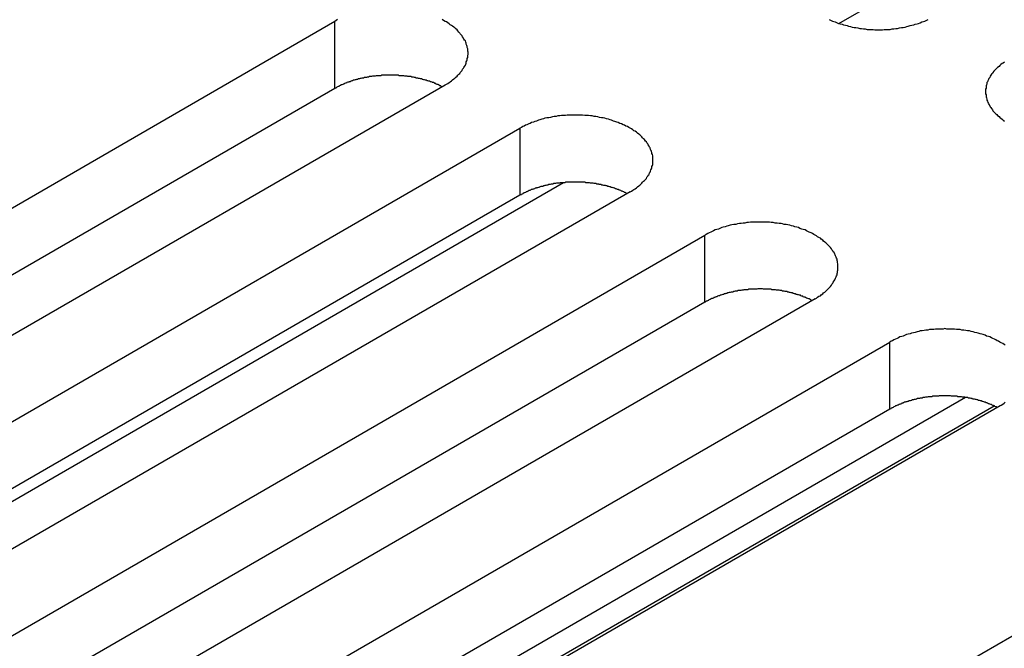
# Model space of a CAD drawing. Extents: x 0 to 2730, y 0 to 1931.
# Drawn here: x 2091 to 2112, y 1514 to 1527 of the extents above; entities that cross this region are included whole.
import ezdxf

# ---------------------------------------------------------------- set-up
doc = ezdxf.new("R2010")
doc.units = 0
doc.header["$LTSCALE"] = 6.5
doc.layers.add('VISIBLE__ISO_', color=7, linetype='CONTINUOUS')
doc.layers.add('VISIBLE_NARROW__ISO_', color=7, linetype='CONTINUOUS')

msp = doc.modelspace()

# ---------------------------------------------------------------- linework, layer by layer
at = {"layer": 'VISIBLE__ISO_'}
for p, q in [((2079.271, 1516.507), (2097.781, 1527.194)), ((2097.781, 1525.746), (2079.335, 1515.096)), ((2100.163, 1525.818), (2081.653, 1515.132)), ((2083.268, 1514.199), (2101.778, 1524.886)), ((2104.16, 1523.511), (2085.65, 1512.824)), ((2101.778, 1523.438), (2083.332, 1512.789)), ((2087.265, 1511.891), (2105.775, 1522.578)), ((2108.157, 1521.203), (2089.647, 1510.516)), ((2105.775, 1521.131), (2087.329, 1510.481)), ((2091.262, 1509.584), (2109.772, 1520.271)), ((2109.772, 1518.823), (2091.326, 1508.173)), ((2112.154, 1518.895), (2093.644, 1508.209)), ((2098.074, 1505.651), (2116.584, 1516.338))]:
    msp.add_line(p, q, dxfattribs=at)
for points in [[(2097.84, 1527.23, 0), (2097.81, 1527.21, 0), (2097.78, 1527.19, 0)], [(2100.16, 1525.82, 0), (2100.19, 1525.84, 0), (2100.22, 1525.85, 0), (2100.25, 1525.87, 0), (2100.27, 1525.89, 0), (2100.3, 1525.91, 0), (2100.32, 1525.93, 0), (2100.35, 1525.95, 0), (2100.37, 1525.97, 0), (2100.39, 1525.99, 0), (2100.42, 1526.01, 0), (2100.44, 1526.03, 0), (2100.46, 1526.05, 0), (2100.48, 1526.07, 0), (2100.49, 1526.09, 0), (2100.51, 1526.11, 0), (2100.53, 1526.13, 0), (2100.54, 1526.16, 0), (2100.56, 1526.18, 0), (2100.57, 1526.2, 0), (2100.58, 1526.22, 0), (2100.6, 1526.25, 0), (2100.61, 1526.27, 0), (2100.62, 1526.29, 0), (2100.62, 1526.32, 0), (2100.63, 1526.34, 0), (2100.64, 1526.36, 0), (2100.64, 1526.39, 0), (2100.65, 1526.41, 0), (2100.65, 1526.43, 0), (2100.65, 1526.46, 0), (2100.66, 1526.48, 0), (2100.66, 1526.51, 0), (2100.66, 1526.53, 0), (2100.65, 1526.55, 0), (2100.65, 1526.58, 0), (2100.65, 1526.6, 0), (2100.64, 1526.63, 0), (2100.64, 1526.65, 0), (2100.63, 1526.67, 0), (2100.62, 1526.7, 0), (2100.62, 1526.72, 0), (2100.61, 1526.74, 0), (2100.6, 1526.77, 0), (2100.58, 1526.79, 0), (2100.57, 1526.81, 0), (2100.56, 1526.83, 0), (2100.54, 1526.86, 0), (2100.53, 1526.88, 0), (2100.51, 1526.9, 0), (2100.49, 1526.92, 0), (2100.48, 1526.94, 0), (2100.46, 1526.96, 0), (2100.44, 1526.99, 0), (2100.42, 1527.01, 0), (2100.39, 1527.03, 0), (2100.37, 1527.05, 0), (2100.35, 1527.07, 0), (2100.32, 1527.09, 0), (2100.3, 1527.1, 0), (2100.27, 1527.12, 0), (2100.25, 1527.14, 0), (2100.22, 1527.16, 0), (2100.19, 1527.18, 0), (2100.16, 1527.19, 0), (2100.13, 1527.21, 0), (2100.1, 1527.23, 0)], [(2108.46, 1527.23, 0), (2108.49, 1527.22, 0), (2108.53, 1527.2, 0), (2108.56, 1527.19, 0), (2108.59, 1527.18, 0), (2108.63, 1527.16, 0), (2108.66, 1527.15, 0), (2108.7, 1527.14, 0), (2108.74, 1527.13, 0), (2108.77, 1527.12, 0), (2108.81, 1527.11, 0), (2108.85, 1527.1, 0), (2108.88, 1527.09, 0), (2108.92, 1527.08, 0), (2108.96, 1527.07, 0), (2109, 1527.06, 0), (2109.04, 1527.06, 0), (2109.08, 1527.05, 0), (2109.12, 1527.04, 0), (2109.16, 1527.04, 0), (2109.2, 1527.03, 0), (2109.24, 1527.03, 0), (2109.28, 1527.02, 0), (2109.32, 1527.02, 0), (2109.36, 1527.02, 0), (2109.41, 1527.02, 0), (2109.45, 1527.01, 0), (2109.49, 1527.01, 0), (2109.53, 1527.01, 0), (2109.57, 1527.01, 0), (2109.61, 1527.01, 0), (2109.65, 1527.02, 0), (2109.69, 1527.02, 0), (2109.74, 1527.02, 0), (2109.78, 1527.02, 0), (2109.82, 1527.03, 0), (2109.86, 1527.03, 0), (2109.9, 1527.04, 0), (2109.94, 1527.04, 0), (2109.98, 1527.05, 0), (2110.02, 1527.06, 0), (2110.06, 1527.06, 0), (2110.1, 1527.07, 0), (2110.14, 1527.08, 0), (2110.17, 1527.09, 0), (2110.21, 1527.1, 0), (2110.25, 1527.11, 0), (2110.29, 1527.12, 0), (2110.32, 1527.13, 0), (2110.36, 1527.14, 0), (2110.39, 1527.15, 0), (2110.43, 1527.16, 0), (2110.46, 1527.18, 0), (2110.5, 1527.19, 0), (2110.53, 1527.2, 0), (2110.57, 1527.22, 0), (2110.6, 1527.23, 0)], [(2112.25, 1526.31, 0), (2112.22, 1526.29, 0), (2112.2, 1526.28, 0), (2112.17, 1526.26, 0), (2112.15, 1526.24, 0), (2112.13, 1526.22, 0), (2112.1, 1526.2, 0), (2112.08, 1526.18, 0), (2112.06, 1526.16, 0), (2112.04, 1526.14, 0), (2112.02, 1526.12, 0), (2112, 1526.09, 0), (2111.99, 1526.07, 0), (2111.97, 1526.05, 0), (2111.95, 1526.03, 0), (2111.94, 1526.01, 0), (2111.93, 1525.98, 0), (2111.91, 1525.96, 0), (2111.9, 1525.94, 0), (2111.89, 1525.91, 0), (2111.88, 1525.89, 0), (2111.87, 1525.87, 0), (2111.87, 1525.84, 0), (2111.86, 1525.82, 0), (2111.85, 1525.8, 0), (2111.85, 1525.77, 0), (2111.85, 1525.75, 0), (2111.84, 1525.73, 0), (2111.84, 1525.7, 0), (2111.84, 1525.68, 0), (2111.84, 1525.65, 0), (2111.84, 1525.63, 0), (2111.85, 1525.61, 0), (2111.85, 1525.58, 0), (2111.85, 1525.56, 0), (2111.86, 1525.54, 0), (2111.87, 1525.51, 0), (2111.87, 1525.49, 0), (2111.88, 1525.47, 0), (2111.89, 1525.44, 0), (2111.9, 1525.42, 0), (2111.91, 1525.4, 0), (2111.93, 1525.37, 0), (2111.94, 1525.35, 0), (2111.95, 1525.33, 0), (2111.97, 1525.31, 0), (2111.99, 1525.28, 0), (2112, 1525.26, 0), (2112.02, 1525.24, 0), (2112.04, 1525.22, 0), (2112.06, 1525.2, 0), (2112.08, 1525.18, 0), (2112.1, 1525.16, 0), (2112.13, 1525.14, 0), (2112.15, 1525.12, 0), (2112.17, 1525.1, 0), (2112.2, 1525.08, 0), (2112.22, 1525.06, 0), (2112.25, 1525.04, 0)], [(2100.1, 1525.78, 0), (2100.08, 1525.79, 0), (2100.07, 1525.8, 0), (2100.05, 1525.8, 0), (2100.04, 1525.81, 0), (2100.02, 1525.82, 0), (2100.01, 1525.83, 0), (2099.99, 1525.83, 0), (2099.97, 1525.84, 0), (2099.96, 1525.85, 0), (2099.94, 1525.85, 0), (2099.93, 1525.86, 0), (2099.91, 1525.87, 0), (2099.89, 1525.87, 0), (2099.88, 1525.88, 0), (2099.86, 1525.89, 0), (2099.84, 1525.89, 0), (2099.83, 1525.9, 0), (2099.81, 1525.9, 0), (2099.79, 1525.91, 0), (2099.77, 1525.91, 0), (2099.76, 1525.92, 0), (2099.74, 1525.92, 0), (2099.72, 1525.93, 0), (2099.7, 1525.93, 0), (2099.68, 1525.94, 0), (2099.67, 1525.94, 0), (2099.65, 1525.95, 0), (2099.63, 1525.95, 0), (2099.61, 1525.96, 0), (2099.59, 1525.96, 0), (2099.57, 1525.97, 0), (2099.55, 1525.97, 0), (2099.54, 1525.97, 0), (2099.52, 1525.98, 0), (2099.5, 1525.98, 0), (2099.48, 1525.99, 0), (2099.46, 1525.99, 0), (2099.44, 1525.99, 0), (2099.42, 1526, 0), (2099.4, 1526, 0), (2099.38, 1526, 0), (2099.36, 1526, 0), (2099.34, 1526.01, 0), (2099.32, 1526.01, 0), (2099.3, 1526.01, 0), (2099.29, 1526.01, 0), (2099.27, 1526.02, 0), (2099.25, 1526.02, 0), (2099.23, 1526.02, 0), (2099.21, 1526.02, 0), (2099.19, 1526.02, 0), (2099.17, 1526.02, 0), (2099.15, 1526.03, 0), (2099.13, 1526.03, 0), (2099.11, 1526.03, 0), (2099.09, 1526.03, 0), (2099.07, 1526.03, 0), (2099.05, 1526.03, 0), (2099.03, 1526.03, 0), (2099.01, 1526.03, 0), (2098.99, 1526.03, 0), (2098.97, 1526.03, 0), (2098.95, 1526.03, 0), (2098.93, 1526.03, 0), (2098.91, 1526.03, 0), (2098.89, 1526.03, 0), (2098.87, 1526.03, 0), (2098.85, 1526.03, 0), (2098.83, 1526.03, 0), (2098.81, 1526.03, 0), (2098.79, 1526.03, 0), (2098.77, 1526.02, 0), (2098.75, 1526.02, 0), (2098.73, 1526.02, 0), (2098.71, 1526.02, 0), (2098.69, 1526.02, 0), (2098.67, 1526.02, 0), (2098.65, 1526.01, 0), (2098.63, 1526.01, 0), (2098.61, 1526.01, 0), (2098.59, 1526.01, 0), (2098.57, 1526, 0), (2098.55, 1526, 0), (2098.53, 1526, 0), (2098.51, 1525.99, 0), (2098.49, 1525.99, 0), (2098.48, 1525.99, 0), (2098.46, 1525.98, 0), (2098.44, 1525.98, 0), (2098.42, 1525.98, 0), (2098.4, 1525.97, 0), (2098.38, 1525.97, 0), (2098.36, 1525.97, 0), (2098.34, 1525.96, 0), (2098.33, 1525.96, 0), (2098.31, 1525.95, 0), (2098.29, 1525.95, 0), (2098.27, 1525.94, 0), (2098.25, 1525.94, 0), (2098.23, 1525.93, 0), (2098.22, 1525.93, 0), (2098.2, 1525.92, 0), (2098.18, 1525.92, 0), (2098.16, 1525.91, 0), (2098.15, 1525.91, 0), (2098.13, 1525.9, 0), (2098.11, 1525.89, 0), (2098.09, 1525.89, 0), (2098.08, 1525.88, 0), (2098.06, 1525.88, 0), (2098.04, 1525.87, 0), (2098.03, 1525.86, 0), (2098.01, 1525.86, 0), (2097.99, 1525.85, 0), (2097.98, 1525.84, 0), (2097.96, 1525.84, 0), (2097.95, 1525.83, 0), (2097.93, 1525.82, 0), (2097.91, 1525.82, 0), (2097.9, 1525.81, 0), (2097.88, 1525.8, 0), (2097.87, 1525.79, 0), (2097.85, 1525.79, 0), (2097.84, 1525.78, 0), (2097.82, 1525.77, 0), (2097.81, 1525.76, 0), (2097.8, 1525.75, 0), (2097.78, 1525.75, 0)], [(2104.16, 1523.51, 0), (2104.19, 1523.53, 0), (2104.22, 1523.55, 0), (2104.24, 1523.56, 0), (2104.27, 1523.58, 0), (2104.3, 1523.6, 0), (2104.32, 1523.62, 0), (2104.35, 1523.64, 0), (2104.37, 1523.66, 0), (2104.39, 1523.68, 0), (2104.41, 1523.7, 0), (2104.43, 1523.72, 0), (2104.45, 1523.74, 0), (2104.47, 1523.76, 0), (2104.49, 1523.78, 0), (2104.51, 1523.8, 0), (2104.52, 1523.83, 0), (2104.54, 1523.85, 0), (2104.55, 1523.87, 0), (2104.57, 1523.89, 0), (2104.58, 1523.92, 0), (2104.59, 1523.94, 0), (2104.6, 1523.96, 0), (2104.61, 1523.99, 0), (2104.62, 1524.01, 0), (2104.63, 1524.03, 0), (2104.63, 1524.06, 0), (2104.64, 1524.08, 0), (2104.65, 1524.1, 0), (2104.65, 1524.13, 0), (2104.65, 1524.15, 0), (2104.65, 1524.17, 0), (2104.65, 1524.2, 0), (2104.65, 1524.22, 0), (2104.65, 1524.25, 0), (2104.65, 1524.27, 0), (2104.65, 1524.29, 0), (2104.64, 1524.32, 0), (2104.63, 1524.34, 0), (2104.63, 1524.36, 0), (2104.62, 1524.39, 0), (2104.61, 1524.41, 0), (2104.6, 1524.43, 0), (2104.59, 1524.46, 0), (2104.58, 1524.48, 0), (2104.57, 1524.5, 0), (2104.55, 1524.53, 0), (2104.54, 1524.55, 0), (2104.52, 1524.57, 0), (2104.51, 1524.59, 0), (2104.49, 1524.61, 0), (2104.47, 1524.64, 0), (2104.45, 1524.66, 0), (2104.43, 1524.68, 0), (2104.41, 1524.7, 0), (2104.39, 1524.72, 0), (2104.37, 1524.74, 0), (2104.35, 1524.76, 0), (2104.32, 1524.78, 0), (2104.3, 1524.8, 0), (2104.27, 1524.82, 0), (2104.24, 1524.83, 0), (2104.22, 1524.85, 0), (2104.19, 1524.87, 0), (2104.16, 1524.89, 0), (2104.13, 1524.9, 0), (2104.1, 1524.92, 0), (2104.07, 1524.93, 0), (2104.04, 1524.95, 0), (2104.01, 1524.96, 0), (2103.97, 1524.98, 0), (2103.94, 1524.99, 0), (2103.9, 1525.01, 0), (2103.87, 1525.02, 0), (2103.83, 1525.03, 0), (2103.8, 1525.04, 0), (2103.76, 1525.06, 0), (2103.73, 1525.07, 0), (2103.69, 1525.08, 0), (2103.65, 1525.09, 0), (2103.61, 1525.1, 0), (2103.58, 1525.11, 0), (2103.54, 1525.11, 0), (2103.5, 1525.12, 0), (2103.46, 1525.13, 0), (2103.42, 1525.14, 0), (2103.38, 1525.14, 0), (2103.34, 1525.15, 0), (2103.3, 1525.15, 0), (2103.26, 1525.16, 0), (2103.22, 1525.16, 0), (2103.18, 1525.16, 0), (2103.13, 1525.17, 0), (2103.09, 1525.17, 0), (2103.05, 1525.17, 0), (2103.01, 1525.17, 0), (2102.97, 1525.17, 0), (2102.93, 1525.17, 0), (2102.89, 1525.17, 0), (2102.85, 1525.17, 0), (2102.8, 1525.17, 0), (2102.76, 1525.16, 0), (2102.72, 1525.16, 0), (2102.68, 1525.16, 0), (2102.64, 1525.15, 0), (2102.6, 1525.15, 0), (2102.56, 1525.14, 0), (2102.52, 1525.14, 0), (2102.48, 1525.13, 0), (2102.44, 1525.12, 0), (2102.4, 1525.11, 0), (2102.36, 1525.11, 0), (2102.32, 1525.1, 0), (2102.29, 1525.09, 0), (2102.25, 1525.08, 0), (2102.21, 1525.07, 0), (2102.18, 1525.06, 0), (2102.14, 1525.04, 0), (2102.1, 1525.03, 0), (2102.07, 1525.02, 0), (2102.03, 1525.01, 0), (2102, 1524.99, 0), (2101.97, 1524.98, 0), (2101.93, 1524.96, 0), (2101.9, 1524.95, 0), (2101.87, 1524.93, 0), (2101.84, 1524.92, 0), (2101.81, 1524.9, 0), (2101.78, 1524.89, 0)], [(2104.1, 1523.47, 0), (2104.08, 1523.48, 0), (2104.07, 1523.49, 0), (2104.05, 1523.5, 0), (2104.03, 1523.5, 0), (2104.02, 1523.51, 0), (2104, 1523.52, 0), (2103.99, 1523.53, 0), (2103.97, 1523.53, 0), (2103.96, 1523.54, 0), (2103.94, 1523.55, 0), (2103.92, 1523.55, 0), (2103.91, 1523.56, 0), (2103.89, 1523.56, 0), (2103.87, 1523.57, 0), (2103.86, 1523.58, 0), (2103.84, 1523.58, 0), (2103.82, 1523.59, 0), (2103.8, 1523.6, 0), (2103.79, 1523.6, 0), (2103.77, 1523.61, 0), (2103.75, 1523.61, 0), (2103.73, 1523.62, 0), (2103.72, 1523.62, 0), (2103.7, 1523.63, 0), (2103.68, 1523.63, 0), (2103.66, 1523.64, 0), (2103.64, 1523.64, 0), (2103.63, 1523.65, 0), (2103.61, 1523.65, 0), (2103.59, 1523.65, 0), (2103.57, 1523.66, 0), (2103.55, 1523.66, 0), (2103.53, 1523.67, 0), (2103.51, 1523.67, 0), (2103.49, 1523.67, 0), (2103.48, 1523.68, 0), (2103.46, 1523.68, 0), (2103.44, 1523.68, 0), (2103.42, 1523.69, 0), (2103.4, 1523.69, 0), (2103.38, 1523.69, 0), (2103.36, 1523.7, 0), (2103.34, 1523.7, 0), (2103.32, 1523.7, 0), (2103.3, 1523.7, 0), (2103.28, 1523.71, 0), (2103.26, 1523.71, 0), (2103.24, 1523.71, 0), (2103.22, 1523.71, 0), (2103.2, 1523.71, 0), (2103.18, 1523.72, 0), (2103.16, 1523.72, 0), (2103.14, 1523.72, 0), (2103.12, 1523.72, 0), (2103.1, 1523.72, 0), (2103.08, 1523.72, 0), (2103.06, 1523.72, 0), (2103.04, 1523.72, 0), (2103.02, 1523.72, 0), (2103, 1523.72, 0), (2102.98, 1523.72, 0), (2102.96, 1523.72, 0), (2102.94, 1523.72, 0), (2102.92, 1523.72, 0), (2102.9, 1523.72, 0), (2102.88, 1523.72, 0), (2102.86, 1523.72, 0), (2102.84, 1523.72, 0), (2102.83, 1523.72, 0), (2102.81, 1523.72, 0), (2102.79, 1523.72, 0), (2102.77, 1523.72, 0), (2102.75, 1523.71, 0), (2102.73, 1523.71, 0), (2102.71, 1523.71, 0), (2102.69, 1523.71, 0), (2102.67, 1523.71, 0), (2102.65, 1523.71, 0), (2102.63, 1523.7, 0), (2102.61, 1523.7, 0), (2102.59, 1523.7, 0), (2102.57, 1523.7, 0), (2102.55, 1523.69, 0), (2102.53, 1523.69, 0), (2102.51, 1523.69, 0), (2102.49, 1523.68, 0), (2102.47, 1523.68, 0), (2102.45, 1523.68, 0), (2102.43, 1523.67, 0), (2102.42, 1523.67, 0), (2102.4, 1523.67, 0), (2102.38, 1523.66, 0), (2102.36, 1523.66, 0), (2102.34, 1523.65, 0), (2102.32, 1523.65, 0), (2102.3, 1523.64, 0), (2102.29, 1523.64, 0), (2102.27, 1523.63, 0), (2102.25, 1523.63, 0), (2102.23, 1523.63, 0), (2102.21, 1523.62, 0), (2102.2, 1523.61, 0), (2102.18, 1523.61, 0), (2102.16, 1523.6, 0), (2102.14, 1523.6, 0), (2102.13, 1523.59, 0), (2102.11, 1523.59, 0), (2102.09, 1523.58, 0), (2102.07, 1523.57, 0), (2102.06, 1523.57, 0), (2102.04, 1523.56, 0), (2102.02, 1523.56, 0), (2102.01, 1523.55, 0), (2101.99, 1523.54, 0), (2101.98, 1523.54, 0), (2101.96, 1523.53, 0), (2101.94, 1523.52, 0), (2101.93, 1523.51, 0), (2101.91, 1523.51, 0), (2101.9, 1523.5, 0), (2101.88, 1523.49, 0), (2101.87, 1523.49, 0), (2101.85, 1523.48, 0), (2101.84, 1523.47, 0), (2101.82, 1523.46, 0), (2101.81, 1523.45, 0), (2101.79, 1523.45, 0), (2101.78, 1523.44, 0)], [(2108.16, 1521.2, 0), (2108.19, 1521.22, 0), (2108.21, 1521.24, 0), (2108.24, 1521.26, 0), (2108.27, 1521.27, 0), (2108.29, 1521.29, 0), (2108.32, 1521.31, 0), (2108.34, 1521.33, 0), (2108.37, 1521.35, 0), (2108.39, 1521.37, 0), (2108.41, 1521.39, 0), (2108.43, 1521.41, 0), (2108.45, 1521.43, 0), (2108.47, 1521.45, 0), (2108.49, 1521.47, 0), (2108.51, 1521.5, 0), (2108.52, 1521.52, 0), (2108.54, 1521.54, 0), (2108.55, 1521.56, 0), (2108.57, 1521.59, 0), (2108.58, 1521.61, 0), (2108.59, 1521.63, 0), (2108.6, 1521.65, 0), (2108.61, 1521.68, 0), (2108.62, 1521.7, 0), (2108.63, 1521.72, 0), (2108.63, 1521.75, 0), (2108.64, 1521.77, 0), (2108.64, 1521.8, 0), (2108.65, 1521.82, 0), (2108.65, 1521.84, 0), (2108.65, 1521.87, 0), (2108.65, 1521.89, 0), (2108.65, 1521.91, 0), (2108.65, 1521.94, 0), (2108.65, 1521.96, 0), (2108.64, 1521.99, 0), (2108.64, 1522.01, 0), (2108.63, 1522.03, 0), (2108.63, 1522.06, 0), (2108.62, 1522.08, 0), (2108.61, 1522.1, 0), (2108.6, 1522.13, 0), (2108.59, 1522.15, 0), (2108.58, 1522.17, 0), (2108.57, 1522.2, 0), (2108.55, 1522.22, 0), (2108.54, 1522.24, 0), (2108.52, 1522.26, 0), (2108.51, 1522.28, 0), (2108.49, 1522.31, 0), (2108.47, 1522.33, 0), (2108.45, 1522.35, 0), (2108.43, 1522.37, 0), (2108.41, 1522.39, 0), (2108.39, 1522.41, 0), (2108.37, 1522.43, 0), (2108.34, 1522.45, 0), (2108.32, 1522.47, 0), (2108.29, 1522.49, 0), (2108.27, 1522.51, 0), (2108.24, 1522.53, 0), (2108.21, 1522.54, 0), (2108.19, 1522.56, 0), (2108.16, 1522.58, 0), (2108.13, 1522.59, 0), (2108.1, 1522.61, 0), (2108.07, 1522.63, 0), (2108.03, 1522.64, 0), (2108, 1522.66, 0), (2107.97, 1522.67, 0), (2107.94, 1522.69, 0), (2107.9, 1522.7, 0), (2107.87, 1522.71, 0), (2107.83, 1522.72, 0), (2107.8, 1522.74, 0), (2107.76, 1522.75, 0), (2107.72, 1522.76, 0), (2107.69, 1522.77, 0), (2107.65, 1522.78, 0), (2107.61, 1522.79, 0), (2107.57, 1522.8, 0), (2107.53, 1522.81, 0), (2107.49, 1522.81, 0), (2107.45, 1522.82, 0), (2107.42, 1522.83, 0), (2107.38, 1522.83, 0), (2107.34, 1522.84, 0), (2107.29, 1522.84, 0), (2107.25, 1522.85, 0), (2107.21, 1522.85, 0), (2107.17, 1522.86, 0), (2107.13, 1522.86, 0), (2107.09, 1522.86, 0), (2107.05, 1522.86, 0), (2107.01, 1522.86, 0), (2106.97, 1522.86, 0), (2106.92, 1522.86, 0), (2106.88, 1522.86, 0), (2106.84, 1522.86, 0), (2106.8, 1522.86, 0), (2106.76, 1522.86, 0), (2106.72, 1522.85, 0), (2106.68, 1522.85, 0), (2106.64, 1522.84, 0), (2106.6, 1522.84, 0), (2106.56, 1522.83, 0), (2106.52, 1522.83, 0), (2106.48, 1522.82, 0), (2106.44, 1522.81, 0), (2106.4, 1522.81, 0), (2106.36, 1522.8, 0), (2106.32, 1522.79, 0), (2106.28, 1522.78, 0), (2106.25, 1522.77, 0), (2106.21, 1522.76, 0), (2106.17, 1522.75, 0), (2106.14, 1522.74, 0), (2106.1, 1522.72, 0), (2106.07, 1522.71, 0), (2106.03, 1522.7, 0), (2106, 1522.69, 0), (2105.96, 1522.67, 0), (2105.93, 1522.66, 0), (2105.9, 1522.64, 0), (2105.87, 1522.63, 0), (2105.84, 1522.61, 0), (2105.8, 1522.59, 0), (2105.78, 1522.58, 0)], [(2108.09, 1521.17, 0), (2108.08, 1521.17, 0), (2108.06, 1521.18, 0), (2108.05, 1521.19, 0), (2108.03, 1521.2, 0), (2108.02, 1521.2, 0), (2108, 1521.21, 0), (2107.98, 1521.22, 0), (2107.97, 1521.22, 0), (2107.95, 1521.23, 0), (2107.94, 1521.24, 0), (2107.92, 1521.24, 0), (2107.9, 1521.25, 0), (2107.89, 1521.26, 0), (2107.87, 1521.26, 0), (2107.85, 1521.27, 0), (2107.84, 1521.28, 0), (2107.82, 1521.28, 0), (2107.8, 1521.29, 0), (2107.78, 1521.29, 0), (2107.77, 1521.3, 0), (2107.75, 1521.3, 0), (2107.73, 1521.31, 0), (2107.71, 1521.31, 0), (2107.7, 1521.32, 0), (2107.68, 1521.32, 0), (2107.66, 1521.33, 0), (2107.64, 1521.33, 0), (2107.62, 1521.34, 0), (2107.6, 1521.34, 0), (2107.59, 1521.35, 0), (2107.57, 1521.35, 0), (2107.55, 1521.36, 0), (2107.53, 1521.36, 0), (2107.51, 1521.36, 0), (2107.49, 1521.37, 0), (2107.47, 1521.37, 0), (2107.45, 1521.37, 0), (2107.43, 1521.38, 0), (2107.42, 1521.38, 0), (2107.4, 1521.38, 0), (2107.38, 1521.39, 0), (2107.36, 1521.39, 0), (2107.34, 1521.39, 0), (2107.32, 1521.39, 0), (2107.3, 1521.4, 0), (2107.28, 1521.4, 0), (2107.26, 1521.4, 0), (2107.24, 1521.4, 0), (2107.22, 1521.4, 0), (2107.2, 1521.41, 0), (2107.18, 1521.41, 0), (2107.16, 1521.41, 0), (2107.14, 1521.41, 0), (2107.12, 1521.41, 0), (2107.1, 1521.41, 0), (2107.08, 1521.41, 0), (2107.06, 1521.41, 0), (2107.04, 1521.41, 0), (2107.02, 1521.42, 0), (2107, 1521.42, 0), (2106.98, 1521.42, 0), (2106.96, 1521.42, 0), (2106.94, 1521.42, 0), (2106.92, 1521.42, 0), (2106.9, 1521.41, 0), (2106.88, 1521.41, 0), (2106.86, 1521.41, 0), (2106.84, 1521.41, 0), (2106.82, 1521.41, 0), (2106.8, 1521.41, 0), (2106.78, 1521.41, 0), (2106.76, 1521.41, 0), (2106.74, 1521.41, 0), (2106.72, 1521.41, 0), (2106.7, 1521.4, 0), (2106.68, 1521.4, 0), (2106.66, 1521.4, 0), (2106.64, 1521.4, 0), (2106.62, 1521.4, 0), (2106.6, 1521.39, 0), (2106.59, 1521.39, 0), (2106.57, 1521.39, 0), (2106.55, 1521.38, 0), (2106.53, 1521.38, 0), (2106.51, 1521.38, 0), (2106.49, 1521.38, 0), (2106.47, 1521.37, 0), (2106.45, 1521.37, 0), (2106.43, 1521.37, 0), (2106.41, 1521.36, 0), (2106.39, 1521.36, 0), (2106.38, 1521.35, 0), (2106.36, 1521.35, 0), (2106.34, 1521.35, 0), (2106.32, 1521.34, 0), (2106.3, 1521.34, 0), (2106.28, 1521.33, 0), (2106.26, 1521.33, 0), (2106.25, 1521.32, 0), (2106.23, 1521.32, 0), (2106.21, 1521.31, 0), (2106.19, 1521.31, 0), (2106.18, 1521.3, 0), (2106.16, 1521.3, 0), (2106.14, 1521.29, 0), (2106.12, 1521.28, 0), (2106.11, 1521.28, 0), (2106.09, 1521.27, 0), (2106.07, 1521.27, 0), (2106.05, 1521.26, 0), (2106.04, 1521.25, 0), (2106.02, 1521.25, 0), (2106, 1521.24, 0), (2105.99, 1521.23, 0), (2105.97, 1521.23, 0), (2105.96, 1521.22, 0), (2105.94, 1521.21, 0), (2105.92, 1521.21, 0), (2105.91, 1521.2, 0), (2105.89, 1521.19, 0), (2105.88, 1521.19, 0), (2105.86, 1521.18, 0), (2105.85, 1521.17, 0), (2105.83, 1521.16, 0), (2105.82, 1521.15, 0), (2105.8, 1521.15, 0), (2105.79, 1521.14, 0), (2105.78, 1521.13, 0)], [(2112.26, 1520.2, 0), (2112.24, 1520.22, 0), (2112.21, 1520.24, 0), (2112.18, 1520.25, 0), (2112.15, 1520.27, 0), (2112.12, 1520.29, 0), (2112.09, 1520.3, 0), (2112.06, 1520.32, 0), (2112.03, 1520.33, 0), (2112, 1520.35, 0), (2111.97, 1520.36, 0), (2111.93, 1520.38, 0), (2111.9, 1520.39, 0), (2111.86, 1520.4, 0), (2111.83, 1520.42, 0), (2111.79, 1520.43, 0), (2111.76, 1520.44, 0), (2111.72, 1520.45, 0), (2111.68, 1520.46, 0), (2111.65, 1520.47, 0), (2111.61, 1520.48, 0), (2111.57, 1520.49, 0), (2111.53, 1520.5, 0), (2111.49, 1520.51, 0), (2111.45, 1520.51, 0), (2111.41, 1520.52, 0), (2111.37, 1520.53, 0), (2111.33, 1520.53, 0), (2111.29, 1520.54, 0), (2111.25, 1520.54, 0), (2111.21, 1520.54, 0), (2111.17, 1520.55, 0), (2111.13, 1520.55, 0), (2111.09, 1520.55, 0), (2111.05, 1520.55, 0), (2111, 1520.55, 0), (2110.96, 1520.56, 0), (2110.92, 1520.55, 0), (2110.88, 1520.55, 0), (2110.84, 1520.55, 0), (2110.8, 1520.55, 0), (2110.76, 1520.55, 0), (2110.72, 1520.54, 0), (2110.68, 1520.54, 0), (2110.63, 1520.54, 0), (2110.59, 1520.53, 0), (2110.55, 1520.53, 0), (2110.51, 1520.52, 0), (2110.47, 1520.51, 0), (2110.43, 1520.51, 0), (2110.4, 1520.5, 0), (2110.36, 1520.49, 0), (2110.32, 1520.48, 0), (2110.28, 1520.47, 0), (2110.24, 1520.46, 0), (2110.21, 1520.45, 0), (2110.17, 1520.44, 0), (2110.13, 1520.43, 0), (2110.1, 1520.42, 0), (2110.06, 1520.4, 0), (2110.03, 1520.39, 0), (2109.99, 1520.38, 0), (2109.96, 1520.36, 0), (2109.93, 1520.35, 0), (2109.89, 1520.33, 0), (2109.86, 1520.32, 0), (2109.83, 1520.3, 0), (2109.8, 1520.29, 0), (2109.77, 1520.27, 0)], [(2112.09, 1518.86, 0), (2112.07, 1518.87, 0), (2112.06, 1518.87, 0), (2112.04, 1518.88, 0), (2112.03, 1518.89, 0), (2112.01, 1518.9, 0), (2112, 1518.9, 0), (2111.98, 1518.91, 0), (2111.97, 1518.92, 0), (2111.95, 1518.92, 0), (2111.93, 1518.93, 0), (2111.92, 1518.94, 0), (2111.9, 1518.94, 0), (2111.88, 1518.95, 0), (2111.87, 1518.96, 0), (2111.85, 1518.96, 0), (2111.83, 1518.97, 0), (2111.82, 1518.97, 0), (2111.8, 1518.98, 0), (2111.78, 1518.99, 0), (2111.76, 1518.99, 0), (2111.75, 1519, 0), (2111.73, 1519, 0), (2111.71, 1519.01, 0), (2111.69, 1519.01, 0), (2111.67, 1519.02, 0), (2111.66, 1519.02, 0), (2111.64, 1519.03, 0), (2111.62, 1519.03, 0), (2111.6, 1519.04, 0), (2111.58, 1519.04, 0), (2111.56, 1519.04, 0), (2111.55, 1519.05, 0), (2111.53, 1519.05, 0), (2111.51, 1519.06, 0), (2111.49, 1519.06, 0), (2111.47, 1519.06, 0), (2111.45, 1519.07, 0), (2111.43, 1519.07, 0), (2111.41, 1519.07, 0), (2111.39, 1519.08, 0), (2111.37, 1519.08, 0), (2111.35, 1519.08, 0), (2111.34, 1519.08, 0), (2111.32, 1519.09, 0), (2111.3, 1519.09, 0), (2111.28, 1519.09, 0), (2111.26, 1519.09, 0), (2111.24, 1519.09, 0), (2111.22, 1519.1, 0), (2111.2, 1519.1, 0), (2111.18, 1519.1, 0), (2111.16, 1519.1, 0), (2111.14, 1519.1, 0), (2111.12, 1519.1, 0), (2111.1, 1519.1, 0), (2111.08, 1519.11, 0), (2111.06, 1519.11, 0), (2111.04, 1519.11, 0), (2111.02, 1519.11, 0), (2111, 1519.11, 0), (2110.98, 1519.11, 0), (2110.96, 1519.11, 0), (2110.94, 1519.11, 0), (2110.92, 1519.11, 0), (2110.9, 1519.11, 0), (2110.88, 1519.11, 0), (2110.86, 1519.11, 0), (2110.84, 1519.11, 0), (2110.82, 1519.1, 0), (2110.8, 1519.1, 0), (2110.78, 1519.1, 0), (2110.76, 1519.1, 0), (2110.74, 1519.1, 0), (2110.72, 1519.1, 0), (2110.7, 1519.1, 0), (2110.68, 1519.09, 0), (2110.66, 1519.09, 0), (2110.64, 1519.09, 0), (2110.62, 1519.09, 0), (2110.6, 1519.09, 0), (2110.58, 1519.08, 0), (2110.56, 1519.08, 0), (2110.54, 1519.08, 0), (2110.52, 1519.07, 0), (2110.51, 1519.07, 0), (2110.49, 1519.07, 0), (2110.47, 1519.06, 0), (2110.45, 1519.06, 0), (2110.43, 1519.06, 0), (2110.41, 1519.05, 0), (2110.39, 1519.05, 0), (2110.37, 1519.05, 0), (2110.35, 1519.04, 0), (2110.34, 1519.04, 0), (2110.32, 1519.03, 0), (2110.3, 1519.03, 0), (2110.28, 1519.02, 0), (2110.26, 1519.02, 0), (2110.24, 1519.01, 0), (2110.23, 1519.01, 0), (2110.21, 1519, 0), (2110.19, 1519, 0), (2110.17, 1518.99, 0), (2110.15, 1518.99, 0), (2110.14, 1518.98, 0), (2110.12, 1518.98, 0), (2110.1, 1518.97, 0), (2110.09, 1518.97, 0), (2110.07, 1518.96, 0), (2110.05, 1518.95, 0), (2110.03, 1518.95, 0), (2110.02, 1518.94, 0), (2110, 1518.93, 0), (2109.99, 1518.93, 0), (2109.97, 1518.92, 0), (2109.95, 1518.91, 0), (2109.94, 1518.91, 0), (2109.92, 1518.9, 0), (2109.91, 1518.89, 0), (2109.89, 1518.89, 0), (2109.88, 1518.88, 0), (2109.86, 1518.87, 0), (2109.84, 1518.86, 0), (2109.83, 1518.85, 0), (2109.82, 1518.85, 0), (2109.8, 1518.84, 0), (2109.79, 1518.83, 0), (2109.77, 1518.82, 0)], [(2112.15, 1518.9, 0), (2112.18, 1518.91, 0), (2112.21, 1518.93, 0), (2112.24, 1518.95, 0), (2112.26, 1518.97, 0)]]:
    msp.add_polyline3d(points, dxfattribs=at)
at = {"layer": 'VISIBLE_NARROW__ISO_'}
for p, q in [((2108.672, 1527.149), (2127.791, 1538.187)), ((2097.781, 1525.746), (2097.781, 1527.194)), ((2101.778, 1524.886), (2101.778, 1523.438)), ((2083.602, 1512.674), (2102.721, 1523.713)), ((2105.775, 1521.131), (2105.775, 1522.578)), ((2109.772, 1518.823), (2109.772, 1520.271)), ((2111.404, 1519.074), (2092.124, 1507.943)), ((2112.027, 1518.889), (2093.217, 1508.03))]:
    msp.add_line(p, q, dxfattribs=at)

doc.saveas('drawing.dxf')
